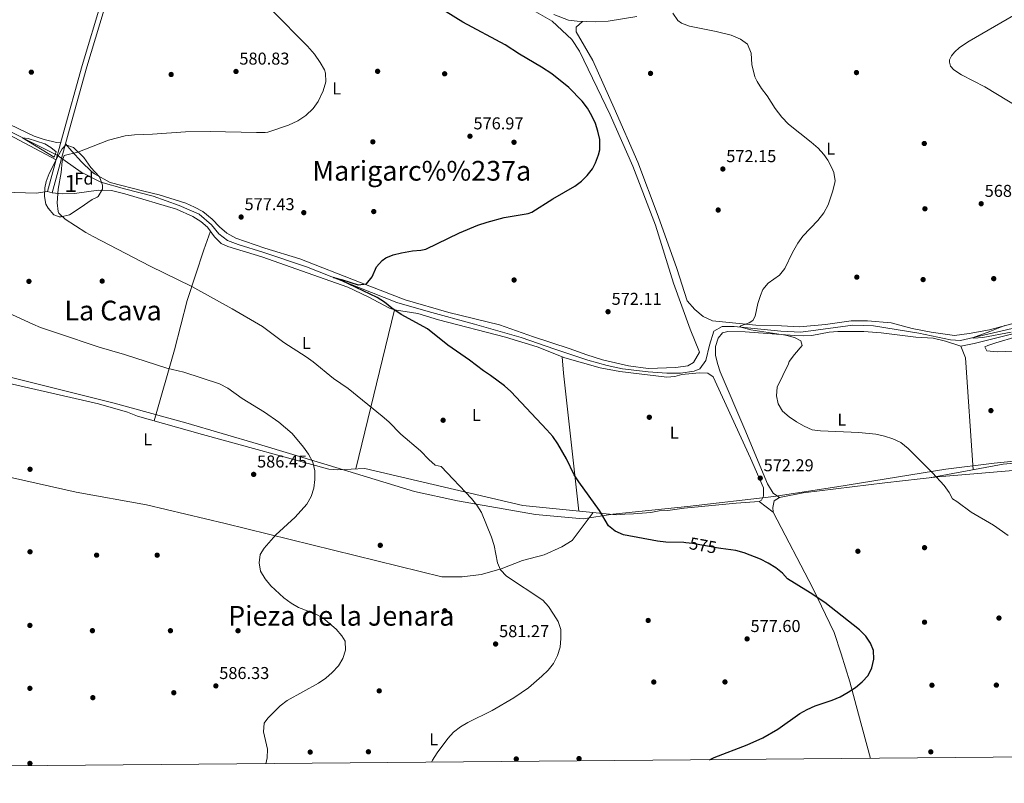
# Model space of a CAD drawing. Extents: x 559859 to 566733, y 719645 to 724334.
# Drawn here: x 561052 to 561625, y 719645 to 720091 of the extents above; entities that cross this region are included whole.
import ezdxf
from ezdxf.enums import TextEntityAlignment as Align

# ---------------------------------------------------------------- set-up
doc = ezdxf.new("R2010")
doc.units = 0
doc.header["$MEASUREMENT"] = 0
for name, pattern in [('DGN Style 2', [90.32683999999999, 54.19610399999999, -36.130736]), ('DGN Style 3', [126.45757599999999, 90.32683999999999, -36.130736]), ('DGN Style 5', [63.228787999999994, 27.098052, -36.130736])]:
    doc.linetypes.add(name, pattern=pattern)
for name, color, linetype in [('Nivel 1', 7, 'Continuous'), ('Nivel 13', 7, 'Continuous'), ('Nivel 17', 7, 'Continuous'), ('Nivel 21', 7, 'Continuous'), ('Nivel 22', 7, 'Continuous'), ('Nivel 35', 7, 'Continuous'), ('Nivel 36', 7, 'Continuous'), ('Nivel 37', 7, 'Continuous'), ('Nivel 4', 7, 'Continuous'), ('Nivel 41', 7, 'Continuous'), ('Nivel 45', 7, 'Continuous'), ('Nivel 48', 7, 'Continuous'), ('Nivel 5', 7, 'Continuous'), ('Nivel 57', 7, 'Continuous'), ('Nivel 61', 7, 'Continuous'), ('Nivel 7', 7, 'Continuous')]:
    doc.layers.add(name, color=color, linetype=linetype)
doc.styles.add('Style-arial', font='arial.shx', dxfattribs={"bigfont": 'arialbig.shx'})
doc.styles.add('Style-ariali', font='ariali.shx', dxfattribs={"bigfont": 'arialibig.shx'})
doc.styles.add('Style-arialn', font='arialn.shx', dxfattribs={"bigfont": 'arialnbig.shx'})
doc.styles.add('Style-times', font='times.shx', dxfattribs={"bigfont": 'timesbig.shx'})

# ---------------------------------------------------------------- blocks, each defined once
blk = doc.blocks.new('5PATER')
at = {"layer": 'Nivel 7', "linetype": 'Continuous', "lineweight": 0}
h = blk.add_hatch(color=53, dxfattribs=at)
edge = h.paths.add_edge_path()
edge.add_ellipse((0, 0), major_axis=(-1.095731442945027, -1.110710700472634), ratio=0.9994222409660316, start_angle=0, end_angle=360)
blk = doc.blocks.new('5PERFI')
at = {"layer": 'Nivel 17', "linetype": 'Continuous', "lineweight": 0}
h = blk.add_hatch(color=7, dxfattribs=at)
edge = h.paths.add_edge_path()
edge.add_arc((0, 0), 1.55999999938624, 315.0000000018422, 675.0000000018422)

msp = doc.modelspace()

# ---------------------------------------------------------------- linework, layer by layer
at = {"layer": 'Nivel 1', "color": 7, "linetype": 'Continuous', "lineweight": 0}
msp.add_polyline3d([(561043.723, 719882.638, 589.371), (561106.726, 719867.0760000001, 588.445), (561148.381, 719855.433, 587.293), (561190.7960000001, 719843.1510000001, 586.056), (561228.7620000001, 719831.5260000001, 584.583), (561281.713, 719815.507, 582.022), (561306.7409999999, 719810.0449999999, 580.293), (561352.1070000001, 719802.067, 578.035), (561379.9510000001, 719799.6400000001, 576.04), (561397.2660000001, 719802.22, 574.885), (561440.797, 719806.828, 573.2620000000001), (561491.078, 719812.544, 573.081), (561527.8729999999, 719818.202, 572.129), (561591.409, 719828.425, 569.946), (561619.5430000001, 719832.094, 569.154), (561669.8189999999, 719837.0490000001, 567.2520000000001)], dxfattribs=at)
at = {"layer": 'Nivel 13', "color": 4, "linetype": 'Continuous', "lineweight": 0}
msp.add_polyline3d([(561035.361, 720030.6410000001, 580.63), (561073.4010000001, 720011.6810000001, 579.09), (561087.321, 720001.6810000001, 578.59), (561098.9210000001, 719995.9210000001, 578.51), (561112.601, 719991.9210000001, 578.47), (561129.361, 719987.601, 578.61), (561144.4410000001, 719982.2409999999, 578.25), (561156.2010000001, 719977.121, 577.67), (561163.361, 719971.041, 577.27), (561167.7209999999, 719965.6810000001, 576.97), (561172.7609999999, 719961.9210000001, 576.61), (561179.0009999999, 719959.601, 576.39), (561193.9610000001, 719954.881, 575.9300000000001), (561218.801, 719946.4809999999, 575.09), (561271.4410000001, 719925.7609999999, 573.57), (561289.7209999999, 719920.4809999999, 573.07), (561316.6810000001, 719913.121, 572.65), (561343.7609999999, 719905.2010000001, 571.69), (561363.4010000001, 719898.561, 570.75), (561382.6410000001, 719892.081, 570.51), (561393.9610000001, 719889.041, 570.69), (561402.881, 719887.041, 570.73), (561417.9210000001, 719885.281, 570.61), (561428.801, 719884.4010000001, 570.73), (561436.801, 719884.561, 570.63), (561444.601, 719885.6810000001, 570.67), (561447.9610000001, 719887.041, 570.47), (561451.4410000001, 719891.841, 570.27), (561453.561, 719900.881, 569.79), (561456.081, 719909.041, 569.59), (561460.9610000001, 719911.6810000001, 569.53), (561468.081, 719911.7609999999, 569.3100000000001), (561495.2010000001, 719908.881, 568.69), (561506.7609999999, 719908.321, 568.47), (561537.081, 719912.4010000001, 567.89), (561549.2010000001, 719912.0009999999, 567.69), (561575.601, 719907.7609999999, 566.13), (561594.041, 719903.9210000001, 565.33), (561600.0009999999, 719903.601, 565.01), (561632.4809999999, 719911.041, 564.21)], dxfattribs=at)
at = {"layer": 'Nivel 21', "color": 1, "linetype": 'DGN Style 2', "lineweight": 0, "elevation": 579.99, "flags": 128}
for points in [[(561071.6410000001, 720010.4809999999), (561072.7609999999, 720013.521)], [(561076.2409999999, 720008.1610000001), (561077.4410000001, 720011.361)]]:
    msp.add_lwpolyline(points, dxfattribs=at)
at = {"layer": 'Nivel 21', "color": 7, "linetype": 'DGN Style 3', "lineweight": 0, "elevation": 580.35, "flags": 128}
msp.add_lwpolyline([(561070.4909999999, 719989.5590000001), (561067.7209999999, 719990.321)], dxfattribs=at)
at = {"layer": 'Nivel 21', "color": 7, "linetype": 'DGN Style 3', "lineweight": 0}
msp.add_polyline3d([(561067.7209999999, 719990.321, 580.35), (561076.605, 720022.6599999999, 581.19), (561087.993, 720063.8489999999, 582.886), (561099.473, 720102.1640000001, 583.879), (561117.041, 720164.2409999999, 582.19), (561129.6159999999, 720207.432, 580.813), (561156.7760000001, 720302.7250000001, 582.264), (561160.902, 720317.1340000001, 581.89), (561169.0889999999, 720345.976, 580.489), (561179.2320000001, 720382.513, 579.359), (561195.828, 720442.1100000001, 579.0120000000001), (561198.7609999999, 720450.7209999999, 578.89), (561200.952, 720455.223, 578.89), (561203.5889999999, 720459.476, 578.9110000000001), (561225.0009999999, 720490.6410000001, 579.29), (561269.885, 720561.324, 582.1850000000001), (561293.672, 720599.165, 582.847), (561320.44, 720644.024, 583.774), (561350.0860000001, 720694.173, 586.525), (561370.6229999999, 720730.3500000001, 588.599)], dxfattribs=at)
at = {"layer": 'Nivel 21', "color": 7, "linetype": 'Continuous', "lineweight": 0}
for points in [[(561100.828, 720096.561, 583.9110000000001), (561090.754, 720063.0530000001, 582.886), (561080.699, 720026.7150000001, 581.332), (561070.4909999999, 719989.5590000001, 580.35)], [(561411.2, 720092.4739999999, 570.2), (561394.611, 720089.8230000001, 570.58), (561387.291, 720089.3670000001, 570.96), (561382.172, 720089.4469999999, 571.254), (561376.46, 720089.685, 571.572), (561371.5090000001, 720090.3459999999, 571.82), (561362.8319999999, 720093.523, 572.129)]]:
    msp.add_polyline3d(points, dxfattribs=at)
at = {"layer": 'Nivel 22', "color": 30, "linetype": 'DGN Style 5', "lineweight": 30, "elevation": 575, "flags": 128}
msp.add_lwpolyline([(561460.1840000001, 719782.257), (561458.8430000001, 719782.422), (561443.6340000001, 719785.179), (561439.871, 719785.6229999999)], dxfattribs=at)
at = {"layer": 'Nivel 35', "color": 92, "linetype": 'DGN Style 3', "lineweight": 0}
msp.add_polyline3d([(561078.4010000001, 720017.6810000001, 588.47), (561082.9299999999, 720015.9739999999, 589.128), (561088.9610000001, 720010.1610000001, 589.27), (561093.121, 720004.321, 589.0500000000001), (561098.081, 719998.9610000001, 588.47), (561099.869, 719994.118, 588.441), (561099.7609999999, 719991.841, 588.41), (561097.3189999999, 719987.5009999999, 588.066), (561096.7609999999, 719987.041, 588.0500000000001), (561093.7209999999, 719985.6810000001, 588.0500000000001), (561086.881, 719980.9610000001, 588.13), (561080.6410000001, 719976.881, 587.71), (561075.7609999999, 719975.5970000001, 587.524), (561074.561, 719975.601, 587.47), (561071.4410000001, 719976.801, 587.23), (561068.0900000001, 719980.6000000001, 587.053), (561066.881, 719983.121, 586.95), (561065.9610000001, 719987.521, 586.75), (561066.129, 719992.5079999999, 586.568), (561066.9610000001, 719996.321, 586.4300000000001), (561068.7720000001, 720000.9890000001, 586.2280000000001), (561073.7209999999, 720010.881, 585.97), (561076.24, 720015.3060000001, 587.342), (561078.4010000001, 720017.6810000001, 588.47)], dxfattribs=at)
at = {"layer": 'Nivel 36', "color": 92, "linetype": 'Continuous', "lineweight": 0, "extrusion": (0.0211364800146471, 0.08678080767277767, 0.9960031830432325), "elevation": 74911.95228783664, "flags": 128}
msp.add_lwpolyline([(-374963.1085465029, -828916.2234661502), (-374963.1085465029, -828820.3634541272)], dxfattribs=at)
at = {"layer": 'Nivel 36', "color": 92, "linetype": 'Continuous', "lineweight": 0, "extrusion": (0.9821589863043172, 0.1146784833181589, 0.1490388240879634), "elevation": 633993.948212271, "flags": 128}
msp.add_lwpolyline([(649842.0086361247, -94974.12373953636), (649922.8001557824, -94977.05346057983), (649932.3921078248, -94978.71805182513)], dxfattribs=at)
at = {"layer": 'Nivel 36', "color": 92, "linetype": 'Continuous', "lineweight": 0}
for points in [[(561075.557, 720018.8470000001, 581.09), (561073.121, 720019.041, 580.9300000000001), (561065.7609999999, 720020.801, 580.89), (561060.0009999999, 720022.6410000001, 580.85), (561036.0009999999, 720034.081, 581.13), (560981.321, 720061.361, 582.9300000000001), (560944.601, 720078.561, 584.71), (560913.881, 720094.561, 585.83), (560863.2010000001, 720118.801, 586.65), (560828.801, 720136.1610000001, 588.77), (560814.2409999999, 720141.361, 588.99), (560799.2010000001, 720146.0009999999, 590.65), (560764.9610000001, 720153.7609999999, 591.39), (560712.4410000001, 720165.6810000001, 593.45), (560639.6810000001, 720183.6810000001, 596.51), (560592.2409999999, 720194.9610000001, 597.83), (560576.7949999999, 720198.895, 598.4), (560566.801, 720201.4410000001, 598.77), (560561.2010000001, 720203.2010000001, 599.53), (560555.9610000001, 720205.841, 600.09), (560552.2010000001, 720209.7609999999, 600.49), (560551.0009999999, 720211.6810000001, 600.51), (560549.656, 720212.625, 599.724)], [(561078.3389999999, 720018.1270000001, 581.105), (561081.881, 720013.841, 579.71), (561087.6810000001, 720007.7609999999, 578.79), (561093.4410000001, 720002.081, 578.27), (561095.081, 720000.801, 578.25), (561104.2409999999, 719995.601, 578.11), (561123.9210000001, 719990.561, 577.91), (561132.841, 719988.561, 578.11), (561148.4410000001, 719983.601, 577.71), (561153.4809999999, 719981.361, 577.5500000000001), (561158.281, 719978.7209999999, 577.33), (561163.801, 719974.2409999999, 577.07), (561167.9610000001, 719969.7609999999, 576.97), (561172.361, 719966.1610000001, 576.79), (561177.6410000001, 719963.121, 576.37), (561194.4010000001, 719957.361, 575.69), (561214.841, 719951.121, 574.83), (561249.7209999999, 719937.601, 574.67), (561276.321, 719927.2010000001, 573.89), (561301.6810000001, 719919.7609999999, 573.47), (561331.2010000001, 719912.7209999999, 572.5500000000001), (561351.0009999999, 719905.6810000001, 572.29), (561371.801, 719898.9610000001, 571.61), (561382.041, 719895.121, 571.21), (561391.321, 719892.321, 570.87), (561406.321, 719888.801, 570.85), (561417.881, 719887.2010000001, 570.65), (561434.081, 719887.841, 570.13), (561441.0009999999, 719888.801, 570.3100000000001), (561444.281, 719890.7209999999, 570.79), (561447.841, 719896.6410000001, 570.4300000000001), (561442.4010000001, 719910.1610000001, 570.85), (561432.6810000001, 719937.041, 571.41), (561422.2010000001, 719970.801, 573.11), (561408.881, 720005.121, 573.51), (561395.7209999999, 720035.2010000001, 573.69), (561377.841, 720072.2409999999, 572.45), (561373.361, 720079.041, 572.23), (561362.0009999999, 720089.6810000001, 572.83), (561344.321, 720099.841, 573.51)], [(561634.494, 720095.253, 565.775), (561604.9610000001, 720078.1610000001, 565.53), (561599.321, 720074.321, 565.51), (561596.4410000001, 720071.6810000001, 565.47), (561594.7209999999, 720069.521, 565.45), (561593.4010000001, 720067.121, 565.41), (561593.4410000001, 720065.841, 565.45), (561594.121, 720063.521, 565.57), (561595.9610000001, 720061.361, 565.69), (561600.521, 720058.4010000001, 566.01), (561614.121, 720051.521, 565.91), (561634.2010000001, 720039.2010000001, 564.87)], [(561379.5889999999, 720089.554, 571.397), (561375.881, 720086.321, 571.6800000000001), (561375.9610000001, 720083.601, 571.7), (561385.6410000001, 720066.801, 571.76), (561398.081, 720038.9610000001, 572.2), (561411.801, 720007.521, 572.08), (561423.6410000001, 719976.0009999999, 572.24), (561434.561, 719945.4410000001, 570.6), (561440.561, 719926.7209999999, 570.16), (561445.0009999999, 719921.601, 570.08), (561449.9610000001, 719917.4410000001, 569.86), (561455.361, 719915.041, 569.66), (561480.601, 719912.4809999999, 568.62), (561495.6410000001, 719912.081, 568.24), (561506.121, 719911.521, 568.2), (561521.2409999999, 719912.881, 568.02), (561536.1610000001, 719915.041, 567.48), (561545.7209999999, 719915.041, 566.96), (561559.561, 719913.7609999999, 566.36), (561571.801, 719910.4809999999, 565.7), (561582.841, 719908.321, 565.54), (561596.361, 719906.4010000001, 565.42), (561604.9210000001, 719907.521, 565.2), (561616.881, 719909.6810000001, 564.74), (561631.9610000001, 719913.9210000001, 564.14)], [(561042.041, 720025.281, 580.65), (561063.7209999999, 720013.6810000001, 579.97), (561072.841, 720008.96, 580.8340000000001)], [(560774.4070000001, 719967.081, 593.301), (560797.801, 719977.9210000001, 590.6800000000001), (560829.281, 719988.801, 589.76), (560856.6810000001, 719999.2010000001, 588.22), (560866.4809999999, 720001.2010000001, 587.62), (560888.7609999999, 720002.1610000001, 586.62), (560901.2409999999, 720003.4410000001, 586.22), (560925.601, 720007.121, 585.2), (560941.7209999999, 720008.9610000001, 584.28), (560955.2010000001, 720008.2409999999, 583.6), (560968.601, 720006.1610000001, 583.08), (560986.7609999999, 720002.4010000001, 582.2), (560999.7209999999, 719998.7209999999, 581.72), (561023.6810000001, 719993.041, 581.24), (561042.561, 719990.0009999999, 580.86), (561061.2409999999, 719989.521, 580.6), (561067.7209999999, 719990.321, 580.35)], [(561070.4909999999, 719989.5590000001, 580.35), (561076.2409999999, 719988.9610000001, 579.67), (561083.561, 719989.281, 579.4300000000001), (561097.561, 719991.121, 578.97), (561105.0009999999, 719990.9610000001, 578.83), (561112.881, 719989.121, 578.51), (561142.881, 719980.1610000001, 577.95), (561152.4809999999, 719975.841, 577.8100000000001), (561157.2010000001, 719972.881, 577.65), (561161.041, 719969.521, 577.61), (561165.081, 719964.0009999999, 577.9300000000001), (561169.0009999999, 719960.0009999999, 577.79), (561172.9210000001, 719958.4010000001, 577.63), (561192.7209999999, 719952.321, 576.91), (561242.9210000001, 719934.561, 574.8100000000001), (561254.6810000001, 719929.041, 574.51), (561267.2010000001, 719922.4010000001, 574.0500000000001), (561270.003, 719921.4480000001, 575.616), (561283.561, 719919.361, 574.8000000000001), (561295.601, 719915.521, 574.32), (561334.6410000001, 719905.4410000001, 572.84), (561353.2010000001, 719899.841, 572.36), (561369.2409999999, 719893.361, 571.72), (561389.9610000001, 719887.6810000001, 571.52), (561401.4010000001, 719885.361, 571.66), (561428.6810000001, 719882.081, 570.98), (561433.4809999999, 719882.4809999999, 570.78), (561437.4909999999, 719883.7380000001, 572.408), (561447.5830000001, 719884.588, 572.4), (561452.629, 719884.3910000001, 572.399), (561455.7080000001, 719882.4240000001, 572.392), (561477.587, 719834.845, 572.473), (561485.186, 719817.544, 573.279), (561485.185, 719812.6950000001, 573.28), (561484.0050000001, 719810.3360000001, 573.28), (561482.5630000001, 719809.6810000001, 573.28)], [(561129.9580000001, 719856.683, 588.391), (561141.888, 719898.077, 583.97), (561149.2409999999, 719926.801, 581.03), (561158.9210000001, 719956.4010000001, 578.39), (561162.7379999999, 719967.202, 577.744)], [(561494.49, 719811.9070000001, 572.787), (561490.69, 719814.5279999999, 573.213), (561487.3489999999, 719819.9680000001, 572.499), (561474.2479999999, 719851.621, 571.259), (561459.9029999999, 719885.2409999999, 571.258), (561458.2, 719890.0249999999, 571.258), (561457.021, 719894.94, 571.251), (561457.1529999999, 719900.051, 571.224), (561458.5959999999, 719904.8999999999, 571.2040000000001), (561461.283, 719907.98, 571.1510000000001), (561464.297, 719908.831, 570.921), (561474.389, 719908.6329999999, 570.92), (561503.2220000001, 719906.399, 568.996), (561508.2679999999, 719906.267, 568.989), (561513.314, 719906.5290000001, 568.989), (561523.3400000001, 719908.2960000001, 568.837), (561528.3859999999, 719908.6880000001, 568.764), (561543.5889999999, 719908.7509999999, 567.851), (561553.746, 719908.0279999999, 567.07), (561573.798, 719905.5349999999, 566.701), (561583.9550000001, 719904.878, 566.7), (561591.163, 719903.1070000001, 566.771), (561600.0090000001, 719900.1570000001, 566.783), (561602.825, 719893.341, 566.783), (561607.3060000001, 719828.192, 569.8580000000001)], [(561600.0090000001, 719900.1570000001, 566.783), (561607.801, 719901.841, 565.86), (561632.041, 719907.7609999999, 564.46)], [(561490.6880000001, 719803.388, 572.985), (561482.5630000001, 719809.6810000001, 573.28), (561469.064, 719808.7660000001, 573.289), (561438.854, 719805.6910000001, 573.293), (561429.351, 719804.382, 573.294), (561424.3060000001, 719804.2520000001, 573.294), (561419.3910000001, 719803.27, 573.295), (561409.3640000001, 719802.4199999999, 573.467), (561404.253, 719802.29, 574.5360000000001), (561399.2069999999, 719801.963, 574.766), (561344.8840000001, 719807.3470000001, 578.671), (561252.753, 719828.9880000001, 584.178), (561236.763, 719828.074, 584.1800000000001), (561231.7180000001, 719828.534, 584.456), (561158.196, 719848.665, 587.196), (561120.3219999999, 719859.419, 588.799), (561114.425, 719861.713, 588.799), (561097.453, 719866.6969999999, 588.801), (561026.815, 719882.764, 591.344)], [(561385.8929999999, 719803.2820000001, 575.723), (561373.517, 719786.8300000001, 576.153), (561367.487, 719783.162, 576.586), (561357.1980000001, 719778.642, 577.532), (561344.6159999999, 719775.237, 578.7), (561332.23, 719770.4550000001, 579.298), (561320.5, 719767.115, 579.975), (561309.49, 719765.676, 580.822), (561297.6950000001, 719765.743, 581.125), (561171.2930000001, 719796.7620000001, 585.45), (561125.4890000001, 719807.7139999999, 586.313), (561084.469, 719815.1259999999, 587.909), (561029.885, 719827.325, 590.15), (561002.756, 719834.473, 591.017), (560972.409, 719840.4569999999, 592.3820000000001)], [(561651.307, 719834.027, 568.12), (561624.8330000001, 719831.4110000001, 568.995), (561581.8300000001, 719823.5120000001, 571.114)], [(561639.577, 719828.46, 569.38), (561610.088, 719825.909, 571.015), (561586.693, 719824.0789999999, 570.953), (561555.828, 719820.48, 571.979), (561508.2520000001, 719814.656, 572.366), (561494.49, 719811.9070000001, 572.787), (561491.2790000001, 719810.0719999999, 572.938), (561490.6229999999, 719806.075, 572.939), (561490.6880000001, 719803.388, 572.985), (561513.747, 719759.0860000001, 574.6510000000001), (561526.2579999999, 719733.3300000001, 575.267), (561530.385, 719720.8130000001, 575.268), (561535.362, 719704.4299999999, 574.777), (561540.476, 719685.706, 573.9), (561547.5279999999, 719659.8870000001, 572.692)]]:
    msp.add_polyline3d(points, dxfattribs=at)
at = {"layer": 'Nivel 4', "color": 30, "linetype": 'Continuous', "lineweight": 30, "elevation": 575, "flags": 128}
for points in [[(561439.871, 719785.6229999999), (561438.6669999999, 719785.7650000001), (561428.2339999999, 719786.034), (561423.26, 719786.557), (561403.4169999999, 719790.263), (561398.55, 719792.3300000001), (561394.7139999999, 719795.5419999999), (561389.5090000001, 719804.389), (561377.4550000001, 719821.0360000001), (561374.834, 719825.2949999999), (561370.2490000001, 719834.537), (561365.219, 719843.3260000001), (561362.2280000001, 719847.5160000001), (561358.784, 719851.5109999999), (561337.8840000001, 719873.73), (561334.226, 719877.1400000001), (561326.024, 719883.1030000001), (561321.8, 719885.78), (561313.6410000001, 719892.0830000001), (561301.1259999999, 719900.7350000001), (561289.2010000001, 719910.304), (561273.9610000001, 719918.7209999999), (561268.521, 719922.321), (561264.2010000001, 719925.841), (561259.9950000001, 719928.5460000001), (561239.574, 719938.304), (561234.5320000001, 719940.243), (561239.6810000001, 719938.9610000001), (561248.7609999999, 719936.081), (561253.73, 719936.6240000001), (561257.013, 719940.619), (561259.4410000001, 719946.4809999999), (561262.763, 719950.253), (561264.881, 719951.6810000001), (561269.2409999999, 719953.4410000001), (561274.0860000001, 719954.679), (561280.4410000001, 719955.7609999999), (561285.4380000001, 719956.2309999999), (561288.2010000001, 719956.881), (561307.881, 719966.2409999999), (561318.601, 719970.7209999999), (561324.0009999999, 719972.561), (561333.878, 719975.1840000001), (561347.916, 719977.6370000001), (561350.0009999999, 719978.321), (561362.321, 719986.081), (561375.041, 719993.601), (561379.0730000001, 719996.5109999999), (561382.361, 719999.6810000001), (561385.3330000001, 720003.7), (561387.121, 720007.121), (561388.9199999999, 720011.814), (561389.6410000001, 720014.801), (561389.7609999999, 720020.801), (561388.587, 720025.648), (561387.081, 720030.0009999999), (561385.04, 720034.5660000001), (561382.443, 720038.9369999999), (561379.362, 720043.1510000001), (561371.655, 720051.044), (561361.635, 720058.994), (561355.7679999999, 720062.8870000001), (561342.841, 720070.4809999999), (561334.4410000001, 720075.841), (561309.801, 720089.2010000001), (561300.084, 720095.256)], [(561453.5249999999, 719659.058), (561456.4240000001, 719660.3700000001), (561475.5260000001, 719667.6780000001), (561484.612, 719671.8910000001), (561493.5360000001, 719676.8219999999), (561506.2520000001, 719686.034), (561510.6030000001, 719688.3870000001), (561515.2660000001, 719690.5260000001), (561525.203, 719693.75), (561529.79, 719695.7380000001), (561534.378, 719698.467), (561538.638, 719701.2180000001), (561542.5050000001, 719704.494), (561546.044, 719708.163), (561548.223, 719712.6610000001), (561549.3219999999, 719717.7949999999), (561549.2820000001, 719722.7960000001), (561547.4890000001, 719727.0349999999), (561544.6540000001, 719731.1529999999), (561540.946, 719734.9040000001), (561520.757, 719750.828), (561512.3470000001, 719756.4650000001), (561499.135, 719764.565), (561496.121, 719767.804), (561492.2180000001, 719770.9299999999), (561487.7990000001, 719773.7690000001), (561483.368, 719776.087), (561473.916, 719779.7760000001), (561468.9280000001, 719781.1780000001), (561460.1840000001, 719782.257)]]:
    msp.add_lwpolyline(points, dxfattribs=at)
at = {"layer": 'Nivel 5', "color": 30, "linetype": 'Continuous', "lineweight": 0, "flags": 128}
for points, elevation in [([(561077.4410000001, 720011.361), (561085.4809999999, 720013.361), (561103.4010000001, 720020.4010000001), (561113.1059999999, 720022.8090000001), (561118.4850000001, 720023.493), (561128.881, 720023.841), (561148.1170000001, 720025.176), (561162.6810000001, 720025.361), (561189.601, 720024.7209999999), (561194.6950000001, 720024.7350000001), (561196.121, 720025.041), (561208.2010000001, 720029.121), (561213.7209999999, 720031.6810000001), (561218.361, 720034.7209999999), (561222.6410000001, 720038.7209999999), (561225.5220000001, 720042.8060000001), (561228.4809999999, 720049.121), (561230.081, 720054.4010000001), (561229.8859999999, 720059.4010000001), (561229.2010000001, 720061.281), (561226.7250000001, 720065.6270000001), (561223.311, 720070.483), (561219.247, 720075.071), (561198.4410000001, 720096.081)], 580), ([(561627.7220000001, 719789.831), (561619.0700000001, 719795.848), (561606.145, 719803.463), (561597.699, 719809.7250000001), (561595.21, 719811.233), (561593.244, 719814.9029999999), (561590.3019999999, 719818.946), (561583.6740000001, 719826.435), (561569.3929999999, 719840.618), (561565.071, 719844.004), (561560.4850000001, 719846.1669999999), (561555.7080000001, 719847.717), (561550.5249999999, 719848.855), (561540.558, 719849.8700000001), (561518.3500000001, 719850.7620000001), (561513.409, 719851.5349999999), (561508.821, 719853.5249999999), (561504.2609999999, 719856.0719999999), (561500.068, 719858.956), (561496.202, 719862.2990000001), (561493.5819999999, 719866.558), (561492.6000000001, 719871.3430000001), (561493.122, 719876.3160000001), (561499.6799999999, 719890.0179999999), (561500.121, 719891.281), (561503.064, 719895.314), (561507.601, 719900.6410000001), (561506.881, 719903.281), (561503.2409999999, 719905.281), (561497.9210000001, 719906.6410000001), (561477.7490000001, 719909.837), (561471.23, 719911.426), (561471.9210000001, 719912.081), (561476.689, 719913.783), (561478.9210000001, 719915.2010000001), (561480.2409999999, 719917.7609999999), (561481.841, 719925.041), (561483.2520000001, 719929.8200000001), (561484.7209999999, 719933.361), (561487.7609999999, 719936.881), (561494.4410000001, 719941.601), (561497.5730000001, 719945.5020000001), (561502.067, 719954.8670000001), (561505.121, 719960.321), (561508, 719964.413), (561516.841, 719973.521), (561520.281, 719978.0009999999), (561522.7209999999, 719982.7209999999), (561525.4410000001, 719990.7209999999), (561526.665, 719995.591), (561526.801, 719996.561), (561526.094, 720001.4240000001), (561524.9610000001, 720004.1610000001), (561522.5889999999, 720008.639), (561520.2409999999, 720011.9210000001), (561516.8740000001, 720015.618), (561512.9180000001, 720019.1799999999), (561499.594, 720029.6400000001), (561495.713, 720033.7420000001), (561491.98, 720038.8740000001), (561487.321, 720046.2409999999), (561484.0009999999, 720050.4010000001), (561481.3219999999, 720054.608), (561480.081, 720057.2010000001), (561478.281, 720064.4809999999), (561477.9210000001, 720071.041), (561475.7609999999, 720076.2409999999), (561471.756, 720079.2660000001), (561466.176, 720081.4950000001), (561457.521, 720083.7609999999), (561441.881, 720086.7209999999), (561437.283, 720088.5460000001), (561435.081, 720090.1610000001), (561432.2660000001, 720094.315)], 570), ([(561071.6410000001, 720010.4809999999), (561053.163, 720021.767), (561056.4820000001, 720021.345), (561066.3060000001, 720018.112), (561069.801, 720016.1610000001), (561072.7609999999, 720013.521)], 580), ([(561291.611, 719657.628), (561292.173, 719658.7520000001), (561294.837, 719663.1340000001), (561301.02, 719671.379), (561304.494, 719675.1140000001), (561308.3970000001, 719678.2380000001), (561312.683, 719680.882), (561326.963, 719687.7509999999), (561339.554, 719695.2479999999), (561348.2069999999, 719700.99), (561355.9410000001, 719707.7390000001), (561359.5460000001, 719711.342), (561362.672, 719715.244), (561365.1170000001, 719719.8600000001), (561366.5390000001, 719724.6529999999), (561367.02, 719729.7550000001), (561366.889, 719734.932), (561365.334, 719739.6840000001), (561362.763, 719744.041), (561359.815, 719748.3670000001), (561356.4199999999, 719752.0390000001), (561335.381, 719766.142), (561331.8, 719769.756), (561330.068, 719773.929), (561328.088, 719783.9110000001), (561326.4990000001, 719788.8430000001), (561320.703, 719803.1570000001), (561318.1030000001, 719807.4269999999), (561314.925, 719811.4780000001), (561297.3130000001, 719830.0290000001), (561293.7749999999, 719830.881), (561289.939, 719834.087), (561285.1259999999, 719839.1400000001), (561273.7050000001, 719848.9950000001), (561266.6499999999, 719856.1810000001), (561262.851, 719859.433), (561242.935, 719875.5320000001), (561234.479, 719881.2849999999), (561222.619, 719891.1159999999), (561218.5959999999, 719894.0860000001), (561205.452, 719902.456), (561193.1340000001, 719911.6980000001), (561175.443, 719922.0549999999), (561151.841, 719935.041), (561127.6440000001, 719946.949), (561094.4410000001, 719964.1610000001), (561090.057, 719966.568), (561078.081, 719974.321), (561074.4610000001, 719977.8090000001), (561074.0009999999, 719978.801), (561073.4210000001, 719983.783), (561073.9610000001, 719991.6810000001), (561075.6499999999, 720001.541), (561076.2409999999, 720008.1610000001)], 580), ([(561194.936, 719656.774), (561195.8330000001, 719660.254), (561195.9299999999, 719665.3260000001), (561193.683, 719675.3300000001), (561194.1159999999, 719680.311), (561196.1089999999, 719683.3900000001), (561201.811, 719688.949), (561203.402, 719690.5), (561207.496, 719693.622), (561225.7320000001, 719703.699), (561229.9269999999, 719706.6470000001), (561233.709, 719709.916), (561237.3330000001, 719713.854), (561239.929, 719718.125), (561241.375, 719722.9739999999), (561241.202, 719728.139), (561239.3670000001, 719731.351), (561235.96, 719735.152), (561228.229, 719741.9029999999), (561223.8, 719744.227), (561214.0760000001, 719747.869), (561209.7609999999, 719750.395), (561205.584, 719753.442), (561197.9569999999, 719760.5190000001), (561194.6159999999, 719764.517), (561191.996, 719768.9739999999), (561191.145, 719773.8230000001), (561191.7990000001, 719778.7749999999), (561194.095, 719782.4720000001), (561200.774, 719790.129), (561212.048, 719800.615), (561218.8940000001, 719808.101), (561221.415, 719812.496), (561222.9240000001, 719817.467), (561223.5249999999, 719822.5719999999), (561223.5390000001, 719827.5719999999), (561222.3570000001, 719832.608), (561219.9780000001, 719837.2339999999), (561217.051, 719841.4099999999), (561210.466, 719849.2069999999), (561202.6270000001, 719855.865), (561194.3060000001, 719861.764), (561181.23, 719869.675), (561172.8800000001, 719875.6599999999), (561168.031, 719878.348), (561147.2690000001, 719885.014), (561137.408, 719887.473), (561112.6610000001, 719895.396), (561097.9550000001, 719899.646), (561073.686, 719907.716), (561063.7779999999, 719911.132), (561059.1599999999, 719913.051), (561044.9070000001, 719919.72)], 585), ([(561629.497, 719908.45), (561612.834, 719905.3559999999), (561607.682, 719904.9750000001), (561606.895, 719905.1799999999), (561617.0760000001, 719908.702), (561625.841, 719912.2409999999)], 565), ([(561636.2409999999, 719897.521), (561621.2010000001, 719896.9610000001), (561615.2010000001, 719897.601), (561614.121, 719899.7609999999), (561615.7609999999, 719900.6410000001), (561620.4909999999, 719902.264), (561632.321, 719905.6810000001)], 565)]:
    msp.add_lwpolyline(points, dxfattribs=dict(at, elevation=elevation))
at = {"layer": 'Nivel 57', "color": 92, "linetype": 'DGN Style 3', "lineweight": 0}
msp.add_polyline3d([(561078.4010000001, 720017.6810000001, 588.47), (561076.24, 720015.3060000001, 587.342), (561073.7209999999, 720010.881, 585.97), (561068.7720000001, 720000.9890000001, 586.2280000000001), (561066.9610000001, 719996.321, 586.4300000000001), (561066.129, 719992.5079999999, 586.568), (561065.9610000001, 719987.521, 586.75), (561066.881, 719983.121, 586.95), (561068.0900000001, 719980.6000000001, 587.053), (561071.4410000001, 719976.801, 587.23), (561074.561, 719975.601, 587.47), (561075.7609999999, 719975.5970000001, 587.524), (561080.6410000001, 719976.881, 587.71), (561086.881, 719980.9610000001, 588.13), (561093.7209999999, 719985.6810000001, 588.0500000000001), (561096.7609999999, 719987.041, 588.0500000000001), (561097.3189999999, 719987.5009999999, 588.066), (561099.7609999999, 719991.841, 588.41), (561099.869, 719994.118, 588.441), (561098.081, 719998.9610000001, 588.47), (561093.121, 720004.321, 589.0500000000001), (561088.9610000001, 720010.1610000001, 589.27), (561082.9299999999, 720015.9739999999, 589.128)], close=True, dxfattribs=at)
at = {"layer": 'Nivel 61', "color": 7, "linetype": 'Continuous', "lineweight": 0, "flags": 128}
msp.add_lwpolyline([(559859.46, 724271.8800000001), (563274.06, 724302.0800000001), (566688.6599999999, 724333.95), (566710.9099999999, 722020.6499999999), (566733.1200000001, 719707.3500000001), (563316.25, 719675.51), (559899.3700000001, 719645.3300000001), (559879.4199999999, 721958.6200000001)], close=True, dxfattribs=at)

# ---------------------------------------------------------------- block references
at = {"layer": 'Nivel 17', "color": 7, "linetype": 'Continuous', "lineweight": 0}
for p in [(561058.361, 720060.0009999999, 582.3000000000001), (561260.2010000001, 720060.4809999999, 577.8000000000001), (561139.841, 720058.6410000001, 581.32), (561299.2409999999, 720059.041, 576.7), (561419.2409999999, 720059.281, 571.24), (561539.281, 720059.7609999999, 568.38), (561257.4010000001, 720019.361, 577.94), (561339.6810000001, 720019.121, 576.42), (561578.801, 720018.4010000001, 567.36), (561458.6810000001, 719979.601, 571.36), (561579.1610000001, 719980.321, 567.4), (561217.1610000001, 719978.081, 576.58), (561257.9210000001, 719978.7209999999, 576.12), (561539.4809999999, 719940.4809999999, 567.88), (561619.281, 719939.601, 566.08), (561056.9610000001, 719938.0009999999, 582.5600000000001), (561099.6410000001, 719938.1610000001, 581.1800000000001), (561339.7209999999, 719938.801, 573.08), (561578.121, 719939.041, 567.36), (561617.6410000001, 719862.6410000001, 567.36), (561298.3659999999, 719857.027, 578.364), (561418.5490000001, 719858.774, 572.589), (561057.604, 719828.4340000001, 588.148), (561057.595, 719780.335, 588.453), (561261.7220000001, 719784.098, 582.949), (561540.0930000001, 719780.6400000001, 572.732), (561578.953, 719782.73, 572.53), (561096.389, 719778.362, 587.498), (561131.71, 719778.355, 586.4780000000001), (561299.3300000001, 719745.953, 582.679), (561417.8729999999, 719740.2960000001, 579.251), (561578.946, 719739.284, 573.15), (561622.327, 719741.7010000001, 573.145), (561057.5220000001, 719737.412, 589.008), (561093.956, 719734.3260000001, 586.054), (561139.4340000001, 719734.317, 586.049), (561178.818, 719734.31, 585.513), (561421.1429999999, 719704.385, 577.098), (561462.6240000001, 719704.443, 577.25), (561057.5160000001, 719700.7150000001, 589.017), (561261.1170000001, 719699.237, 583.029), (561583.264, 719702.521, 572.976), (561620.8130000001, 719702.5789999999, 572.7810000000001), (561094.2110000001, 719695.2690000001, 586.753), (561141.3940000001, 719698.1440000001, 586.812), (561220.8759999999, 719663.53, 583.24), (561254.8200000001, 719663.72, 583.0790000000001), (561341.02, 719659.5109999999, 577.918), (561377.577, 719659.7579999999, 577.592), (561582.602, 719663.6610000001, 572.265), (561057.5390000001, 719656.9380000001, 586.551)]:
    msp.add_blockref('5PERFI', p, dxfattribs=at)
at = {"layer": 'Nivel 7', "color": 53, "linetype": 'Continuous', "lineweight": 0}
for p in [(561177.6410000001, 720060.4010000001, 580.83), (561314.0009999999, 720022.6410000001, 576.97), (561461.4010000001, 720003.521, 572.15), (561611.9610000001, 719983.281, 568.02), (561180.6410000001, 719975.521, 577.4300000000001), (561394.4809999999, 719920.321, 572.11), (561187.943, 719825.462, 586.448), (561483.2010000001, 719823.281, 572.29), (561475.538, 719729.5390000001, 577.6), (561328.946, 719726.551, 581.275), (561165.9029999999, 719702.1370000001, 586.33)]:
    msp.add_blockref('5PATER', p, dxfattribs=at)

# ---------------------------------------------------------------- texts
at = {"layer": 'Nivel 37', "color": 92, "linetype": 'Continuous', "lineweight": 0}
for s, style, p in [('L', 'Style-arialn', (561236.3281597833, 720050.4710009999, 579.32)), ('L', 'Style-arialn', (561524.2881597835, 720015.351001, 569.725)), ('Fd', 'Style-arial', (561089.0689673102, 719997.9110009999, 578.615)), ('L', 'Style-arialn', (561218.6241597834, 719902.0760009999, 579.144)), ('L', 'Style-arialn', (561317.6981597834, 719860.118001, 576.897)), ('L', 'Style-arialn', (561530.7361597833, 719857.328001, 569.869)), ('L', 'Style-arialn', (561126.2181597834, 719845.933001, 587.96)), ('L', 'Style-arialn', (561433.0941597833, 719849.8090009999, 572.645)), ('L', 'Style-arialn', (561292.8301597834, 719671.003001, 580.299))]:
    msp.add_text(s, height=7.000002, dxfattribs=dict(at, style=style)).set_placement(p, align=Align.MIDDLE_CENTER)
at = {"layer": 'Nivel 41', "color": 7, "linetype": 'Continuous', "lineweight": 0, "style": 'Style-arial'}
for s, p in [('580.83', (561179.6259999999, 720064.4010000001, 580.83)), ('576.97', (561316.0519999999, 720026.6410000001, 576.97)), ('572.15', (561463.3859999999, 720007.521, 572.15)), ('568.02', (561614.0120000001, 719987.281, 568.02)), ('577.43', (561182.6259999999, 719979.521, 577.4300000000001)), ('572.11', (561396.561, 719924.321, 572.11)), ('586.45', (561189.9280000001, 719829.462, 586.448)), ('572.29', (561485.186, 719827.281, 572.29)), ('577.60', (561477.524, 719733.5390000001, 577.6)), ('581.27', (561330.9979999999, 719730.551, 581.275)), ('586.33', (561167.888, 719706.1370000001, 586.33))]:
    msp.add_text(s, height=7.000002, dxfattribs=at).set_placement(p)
at = {"layer": 'Nivel 41', "color": 7, "linetype": 'Continuous', "lineweight": 0, "style": 'Style-ariali'}
msp.add_text('575', height=7.000002, rotation=349.7253243627575, dxfattribs=at).set_placement((561449.858065539, 719784.0508363058, 575), align=Align.MIDDLE_CENTER)
at = {"layer": 'Nivel 45', "color": 7, "linetype": 'Continuous', "lineweight": 0, "style": 'Style-times'}
for s, p in [('Marigarc%%237a', (561285.895578976, 720002.4950009999, 575.37)), ('La Cava', (561105.9990403578, 719921.000001, 582.698)), ('Pieza de la Jenara', (561238.9997885812, 719743.000001, 584.518))]:
    msp.add_text(s, height=11.500002, dxfattribs=at).set_placement(p, align=Align.MIDDLE_CENTER)
at = {"layer": 'Nivel 48', "color": 92, "linetype": 'Continuous', "lineweight": 0, "style": 'Style-arialn'}
msp.add_text('1', height=10.000002, dxfattribs=at).set_placement((561081.3631957276, 719995.0790009999, 579.5500000000001), align=Align.MIDDLE_CENTER)

doc.saveas('drawing.dxf')
